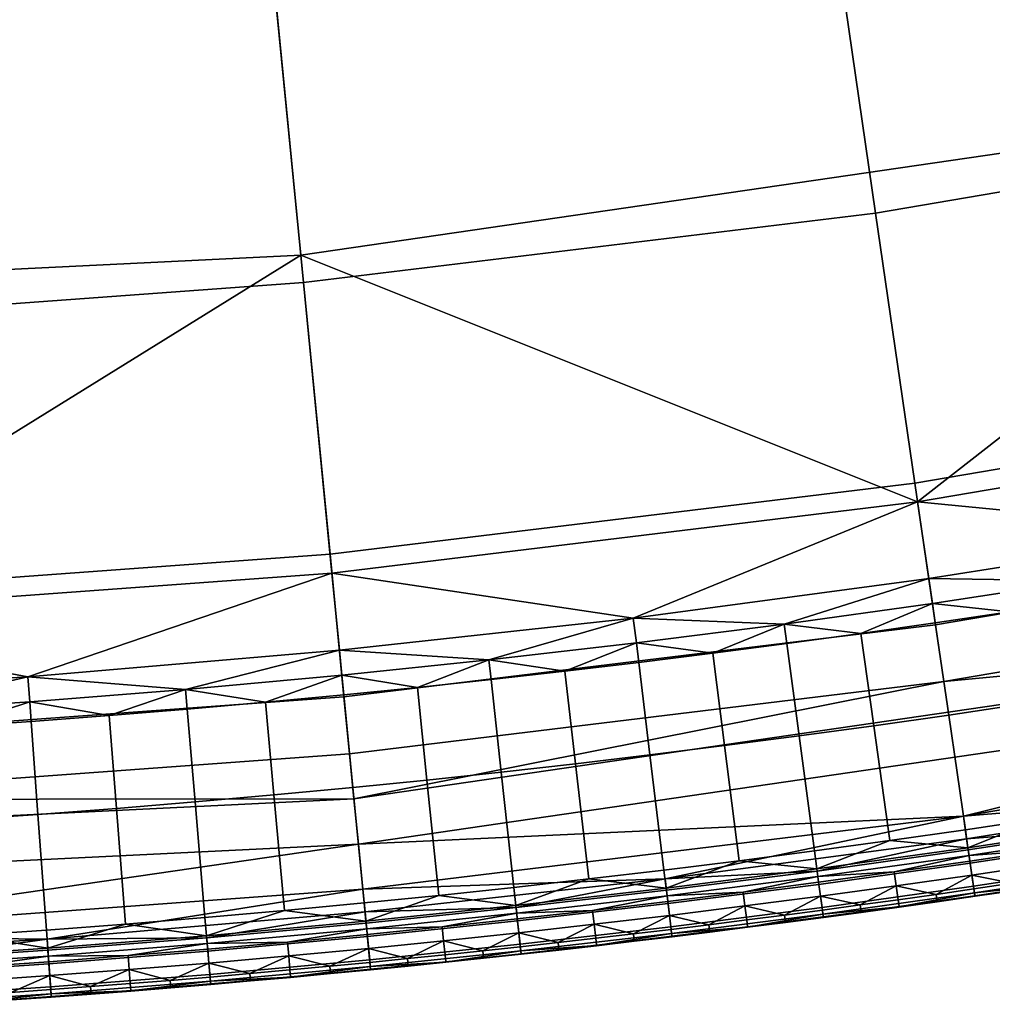
# Model space of a CAD drawing. Units: inches. Extents: x 91 to 540, y -174 to 276.
# Drawn here: x 331 to 348, y -174 to -157 of the extents above; entities that cross this region are included whole.
import ezdxf

# ---------------------------------------------------------------- set-up
doc = ezdxf.new("R2010")
doc.units = ezdxf.units.IN
doc.header["$MEASUREMENT"] = 0
doc.layers.add('Default', color=7, linetype='Continuous', true_color=0x000000)

msp = doc.modelspace()

# ---------------------------------------------------------------- linework, layer by layer
at = {"layer": 'Default', "color": 7}
for points in [[(355.948, -157.773, 16.118), (354.719, -151.462, 6.072), (335.429, -154.277, 6.072), (336.055, -160.675, 16.118)], [(356.039, -158.24, -48.446), (346.026, -159.942, -48.446), (345.155, -153.953, -52.156), (354.882, -152.3, -52.156)], [(346.026, -159.942, -48.446), (336.101, -161.149, -48.446), (335.512, -155.126, -52.156), (345.155, -153.953, -52.156)], [(335.429, -154.277, 6.072), (298.239, -154.419, 5.909), (315.368, -161.685, 16.118)], [(336.055, -160.675, 16.118), (335.429, -154.277, 6.072), (315.368, -161.685, 16.118)], [(336.101, -161.149, -48.446), (325.65, -161.912, -48.446), (325.357, -155.868, -52.156), (335.512, -155.126, -52.156)], [(355.948, -157.773, 16.118), (336.055, -160.675, 16.118), (346.755, -164.952, 29.211)], [(346.755, -164.952, 29.211), (357.006, -163.209, 29.211), (355.948, -157.773, 16.118)], [(356.943, -162.888, -42.9), (346.708, -164.628, -42.9), (346.026, -159.942, -48.446), (356.039, -158.24, -48.446)], [(346.708, -164.628, -42.9), (336.563, -165.862, -42.9), (336.101, -161.149, -48.446), (346.026, -159.942, -48.446)], [(336.055, -160.675, 16.118), (315.368, -161.685, 16.118), (325.894, -166.969, 29.211)], [(325.894, -166.969, 29.211), (336.595, -166.187, 29.211), (336.055, -160.675, 16.118)], [(336.055, -160.675, 16.118), (336.595, -166.187, 29.211), (346.755, -164.952, 29.211)], [(336.563, -165.862, -42.9), (325.878, -166.643, -42.9), (325.65, -161.912, -48.446), (336.101, -161.149, -48.446)], [(357.418, -165.326, -37.222), (347.066, -167.086, -37.222), (346.708, -164.628, -42.9), (356.943, -162.888, -42.9)], [(357.006, -163.209, 29.211), (346.755, -164.952, 29.211), (352.097, -165.473, 34.702)], [(347.066, -167.086, -37.222), (336.805, -168.334, -37.222), (336.563, -165.862, -42.9), (346.708, -164.628, -42.9)], [(346.755, -164.952, 29.211), (336.595, -166.187, 29.211), (341.824, -166.969, 34.702)], [(341.824, -166.969, 34.702), (346.949, -166.284, 34.702), (346.755, -164.952, 29.211)], [(346.755, -164.952, 29.211), (346.949, -166.284, 34.702), (352.097, -165.473, 34.702)], [(357.607, -166.3, -29.519), (347.209, -168.068, -29.519), (347.066, -167.086, -37.222), (357.418, -165.326, -37.222)], [(352.097, -165.473, 34.702), (346.949, -166.284, 34.702), (349.588, -166.324, 37.496)], [(336.805, -168.334, -37.222), (325.998, -169.124, -37.222), (325.878, -166.643, -42.9), (336.563, -165.862, -42.9)], [(336.595, -166.187, 29.211), (325.894, -166.969, 29.211), (331.323, -167.989, 34.702)], [(331.323, -167.989, 34.702), (336.726, -167.528, 34.702), (336.595, -166.187, 29.211)], [(336.595, -166.187, 29.211), (336.726, -167.528, 34.702), (341.824, -166.969, 34.702)], [(346.949, -166.284, 34.702), (341.824, -166.969, 34.702), (344.441, -167.074, 37.496)], [(344.441, -167.074, 37.496), (347.012, -166.715, 37.496), (346.949, -166.284, 34.702)], [(346.949, -166.284, 34.702), (347.012, -166.715, 37.496), (349.588, -166.324, 37.496)], [(349.588, -166.324, 37.496), (347.012, -166.715, 37.496), (348.35, -166.86, 39.417)], [(347.209, -168.068, -29.519), (357.607, -166.3, -29.519), (357.758, -167.074, -15.338)], [(347.012, -166.715, 37.496), (344.441, -167.074, 37.496), (345.773, -167.235, 39.417)], [(345.773, -167.235, 39.417), (347.061, -167.052, 39.417), (347.012, -166.715, 37.496)], [(347.012, -166.715, 37.496), (347.061, -167.052, 39.417), (348.35, -166.86, 39.417)], [(348.35, -166.86, 39.417), (347.061, -167.052, 39.417), (347.294, -168.651, 40.784), (348.593, -168.458, 40.784)], [(325.894, -166.969, 29.211), (325.959, -168.315, 34.702), (331.323, -167.989, 34.702)], [(341.824, -166.969, 34.702), (336.726, -167.528, 34.702), (339.319, -167.696, 37.496)], [(339.319, -167.696, 37.496), (341.877, -167.401, 37.496), (341.824, -166.969, 34.702)], [(341.824, -166.969, 34.702), (341.877, -167.401, 37.496), (344.441, -167.074, 37.496)], [(347.061, -167.052, 39.417), (345.773, -167.235, 39.417), (345.996, -168.836, 40.784), (347.294, -168.651, 40.784)], [(347.209, -168.068, -29.519), (336.901, -169.322, -29.519), (336.805, -168.334, -37.222), (347.066, -167.086, -37.222)], [(357.758, -167.074, -15.338), (336.978, -170.106, -15.338), (347.209, -168.068, -29.519)], [(357.909, -167.847, -1.156), (337.055, -170.89, -1.156), (336.978, -170.106, -15.338), (357.758, -167.074, -15.338)], [(344.441, -167.074, 37.496), (341.877, -167.401, 37.496), (343.201, -167.579, 39.417)], [(343.201, -167.579, 39.417), (344.486, -167.411, 39.417), (344.441, -167.074, 37.496)], [(344.441, -167.074, 37.496), (344.486, -167.411, 39.417), (345.773, -167.235, 39.417)], [(345.773, -167.235, 39.417), (344.486, -167.411, 39.417), (344.7, -169.013, 40.784), (345.996, -168.836, 40.784)], [(341.877, -167.401, 37.496), (339.319, -167.696, 37.496), (340.636, -167.89, 39.417)], [(340.636, -167.89, 39.417), (341.918, -167.738, 39.417), (341.877, -167.401, 37.496)], [(341.877, -167.401, 37.496), (341.918, -167.738, 39.417), (343.201, -167.579, 39.417)], [(336.726, -167.528, 34.702), (331.323, -167.989, 34.702), (334.057, -168.209, 37.496)], [(334.057, -168.209, 37.496), (336.768, -167.961, 37.496), (336.726, -167.528, 34.702)], [(336.726, -167.528, 34.702), (336.768, -167.961, 37.496), (339.319, -167.696, 37.496)], [(343.201, -167.579, 39.417), (341.918, -167.738, 39.417), (342.113, -169.343, 40.784), (343.406, -169.182, 40.784)], [(344.486, -167.411, 39.417), (343.201, -167.579, 39.417), (343.406, -169.182, 40.784), (344.7, -169.013, 40.784)], [(339.319, -167.696, 37.496), (336.768, -167.961, 37.496), (338.078, -168.171, 39.417)], [(338.078, -168.171, 39.417), (339.356, -168.035, 39.417), (339.319, -167.696, 37.496)], [(339.319, -167.696, 37.496), (339.356, -168.035, 39.417), (340.636, -167.89, 39.417)], [(341.918, -167.738, 39.417), (340.636, -167.89, 39.417), (340.821, -169.496, 40.784), (342.113, -169.343, 40.784)], [(337.055, -170.89, -1.156), (357.909, -167.847, -1.156), (347.549, -170.407, 13.026)], [(340.636, -167.89, 39.417), (339.356, -168.035, 39.417), (339.532, -169.641, 40.784), (340.821, -169.496, 40.784)], [(357.909, -167.847, -1.156), (358.059, -168.62, 13.026), (347.549, -170.407, 13.026)], [(331.323, -167.989, 34.702), (325.959, -168.315, 34.702), (328.662, -168.603, 37.496)], [(328.662, -168.603, 37.496), (331.354, -168.423, 37.496), (331.323, -167.989, 34.702)], [(331.323, -167.989, 34.702), (331.354, -168.423, 37.496), (334.057, -168.209, 37.496)], [(336.768, -167.961, 37.496), (334.057, -168.209, 37.496), (335.442, -168.428, 39.417)], [(335.442, -168.428, 39.417), (336.801, -168.3, 39.417), (336.768, -167.961, 37.496)], [(336.768, -167.961, 37.496), (336.801, -168.3, 39.417), (338.078, -168.171, 39.417)], [(336.978, -170.106, -15.338), (336.901, -169.322, -29.519), (347.209, -168.068, -29.519)], [(339.356, -168.035, 39.417), (338.078, -168.171, 39.417), (338.244, -169.779, 40.784), (339.532, -169.641, 40.784)], [(334.057, -168.209, 37.496), (331.354, -168.423, 37.496), (332.731, -168.66, 39.417)], [(332.731, -168.66, 39.417), (334.085, -168.548, 39.417), (334.057, -168.209, 37.496)], [(334.057, -168.209, 37.496), (334.085, -168.548, 39.417), (335.442, -168.428, 39.417)], [(338.078, -168.171, 39.417), (336.801, -168.3, 39.417), (336.959, -169.908, 40.784), (338.244, -169.779, 40.784)], [(336.901, -169.322, -29.519), (326.046, -170.115, -29.519), (325.998, -169.124, -37.222), (336.805, -168.334, -37.222)], [(331.354, -168.423, 37.496), (328.662, -168.603, 37.496), (330.03, -168.857, 39.417)], [(330.03, -168.857, 39.417), (331.379, -168.763, 39.417), (331.354, -168.423, 37.496)], [(331.354, -168.423, 37.496), (331.379, -168.763, 39.417), (332.731, -168.66, 39.417)], [(335.442, -168.428, 39.417), (334.085, -168.548, 39.417), (334.223, -170.159, 40.784), (335.59, -170.038, 40.784)], [(336.801, -168.3, 39.417), (335.442, -168.428, 39.417), (335.59, -170.038, 40.784), (336.959, -169.908, 40.784)], [(334.085, -168.548, 39.417), (332.731, -168.66, 39.417), (332.859, -170.271, 40.784), (334.223, -170.159, 40.784)], [(348.593, -168.458, 40.784), (347.294, -168.651, 40.784), (347.584, -170.643, 40.486), (348.894, -170.448, 40.486)], [(331.379, -168.763, 39.417), (330.03, -168.857, 39.417), (330.137, -170.47, 40.784), (331.497, -170.375, 40.784)], [(332.731, -168.66, 39.417), (331.379, -168.763, 39.417), (331.497, -170.375, 40.784), (332.859, -170.271, 40.784)], [(347.294, -168.651, 40.784), (345.996, -168.836, 40.784), (346.274, -170.829, 40.486), (347.584, -170.643, 40.486)], [(347.549, -170.407, 13.026), (358.059, -168.62, 13.026), (352.861, -169.968, 20.117)], [(345.996, -168.836, 40.784), (344.7, -169.013, 40.784), (344.966, -171.008, 40.486), (346.274, -170.829, 40.486)], [(344.7, -169.013, 40.784), (343.406, -169.182, 40.784), (343.66, -171.178, 40.486), (344.966, -171.008, 40.486)], [(343.406, -169.182, 40.784), (342.113, -169.343, 40.784), (342.355, -171.341, 40.486), (343.66, -171.178, 40.486)], [(326.046, -170.115, -29.519), (336.901, -169.322, -29.519), (336.978, -170.106, -15.338)], [(342.113, -169.343, 40.784), (340.821, -169.496, 40.784), (341.053, -171.495, 40.486), (342.355, -171.341, 40.486)], [(340.821, -169.496, 40.784), (339.532, -169.641, 40.784), (339.751, -171.642, 40.486), (341.053, -171.495, 40.486)], [(338.244, -169.779, 40.784), (336.959, -169.908, 40.784), (337.155, -171.911, 40.486), (338.452, -171.78, 40.486)], [(339.532, -169.641, 40.784), (338.244, -169.779, 40.784), (338.452, -171.78, 40.486), (339.751, -171.642, 40.486)], [(336.959, -169.908, 40.784), (335.59, -170.038, 40.784), (335.773, -172.042, 40.486), (337.155, -171.911, 40.486)], [(352.861, -169.968, 20.117), (347.606, -170.797, 20.117), (347.549, -170.407, 13.026)], [(347.606, -170.797, 20.117), (352.861, -169.968, 20.117), (350.261, -170.593, 23.662)], [(336.978, -170.106, -15.338), (315.368, -171.161, -15.338), (326.046, -170.115, -29.519)], [(337.055, -170.89, -1.156), (315.368, -171.948, -1.156), (315.368, -171.161, -15.338), (336.978, -170.106, -15.338)], [(335.59, -170.038, 40.784), (334.223, -170.159, 40.784), (334.394, -172.164, 40.486), (335.773, -172.042, 40.486)], [(332.859, -170.271, 40.784), (331.497, -170.375, 40.784), (331.643, -172.382, 40.486), (333.017, -172.277, 40.486)], [(334.223, -170.159, 40.784), (332.859, -170.271, 40.784), (333.017, -172.277, 40.486), (334.394, -172.164, 40.486)], [(331.497, -170.375, 40.784), (330.137, -170.47, 40.784), (330.271, -172.478, 40.486), (331.643, -172.382, 40.486)], [(347.549, -170.407, 13.026), (337.131, -171.674, 13.026), (337.055, -170.89, -1.156)], [(337.131, -171.674, 13.026), (347.549, -170.407, 13.026), (342.374, -171.495, 20.117)], [(347.549, -170.407, 13.026), (347.606, -170.797, 20.117), (342.374, -171.495, 20.117)], [(348.894, -170.448, 40.486), (347.584, -170.643, 40.486), (347.629, -170.955, 40.25)], [(347.629, -170.955, 40.25), (350.256, -170.557, 40.25), (348.894, -170.448, 40.486)], [(347.629, -170.955, 40.25), (347.584, -170.643, 40.486), (346.274, -170.829, 40.486)], [(350.261, -170.593, 23.662), (347.634, -170.992, 23.662), (347.606, -170.797, 20.117)], [(350.256, -170.557, 40.25), (347.629, -170.955, 40.25), (347.668, -171.223, 39.972), (350.298, -170.824, 39.972)], [(350.277, -170.691, 25.435), (347.648, -171.089, 25.435), (347.634, -170.992, 23.662), (350.261, -170.593, 23.662)], [(342.374, -171.495, 20.117), (347.606, -170.797, 20.117), (345.013, -171.357, 23.662)], [(347.606, -170.797, 20.117), (347.634, -170.992, 23.662), (345.013, -171.357, 23.662)], [(347.648, -171.089, 25.435), (350.277, -170.691, 25.435), (348.977, -170.991, 27.208)], [(350.298, -170.824, 39.972), (347.668, -171.223, 39.972), (347.726, -171.622, 39.294), (350.361, -171.223, 39.294)], [(315.368, -171.948, -1.156), (337.055, -170.89, -1.156), (326.16, -172.476, 13.026)], [(337.055, -170.89, -1.156), (337.131, -171.674, 13.026), (326.16, -172.476, 13.026)], [(346.274, -170.829, 40.486), (344.966, -171.008, 40.486), (345.008, -171.321, 40.25)], [(345.008, -171.321, 40.25), (347.629, -170.955, 40.25), (346.274, -170.829, 40.486)], [(347.629, -170.955, 40.25), (345.008, -171.321, 40.25), (345.044, -171.589, 39.972), (347.668, -171.223, 39.972)], [(347.648, -171.089, 25.435), (345.026, -171.455, 25.435), (345.013, -171.357, 23.662), (347.634, -170.992, 23.662)], [(348.977, -170.991, 27.208), (347.663, -171.186, 27.208), (347.648, -171.089, 25.435)], [(349.013, -171.231, 31.58), (347.698, -171.427, 31.58), (347.663, -171.186, 27.208), (348.977, -170.991, 27.208)], [(345.008, -171.321, 40.25), (344.966, -171.008, 40.486), (343.66, -171.178, 40.486)], [(345.026, -171.455, 25.435), (347.648, -171.089, 25.435), (346.35, -171.374, 27.208)], [(347.648, -171.089, 25.435), (347.663, -171.186, 27.208), (346.35, -171.374, 27.208)], [(343.66, -171.178, 40.486), (342.355, -171.341, 40.486), (342.394, -171.654, 40.25)], [(342.394, -171.654, 40.25), (345.008, -171.321, 40.25), (343.66, -171.178, 40.486)], [(345.008, -171.321, 40.25), (342.394, -171.654, 40.25), (342.426, -171.923, 39.972), (345.044, -171.589, 39.972)], [(345.097, -171.989, 39.294), (347.726, -171.622, 39.294), (347.668, -171.223, 39.972), (345.044, -171.589, 39.972)], [(347.698, -171.427, 31.58), (346.384, -171.614, 31.58), (346.35, -171.374, 27.208), (347.663, -171.186, 27.208)], [(347.698, -171.427, 31.58), (349.013, -171.231, 31.58), (348.391, -171.57, 35.953)], [(350.361, -171.223, 39.294), (347.726, -171.622, 39.294), (347.743, -171.738, 38.912), (350.379, -171.338, 38.912)], [(350.379, -171.338, 38.912), (347.743, -171.738, 38.912), (349.068, -171.596, 38.52)], [(342.374, -171.495, 20.117), (337.17, -172.066, 20.117), (337.131, -171.674, 13.026)], [(337.17, -172.066, 20.117), (342.374, -171.495, 20.117), (339.79, -171.992, 23.662)], [(341.053, -171.495, 40.486), (339.751, -171.642, 40.486), (339.786, -171.956, 40.25)], [(339.786, -171.956, 40.25), (342.394, -171.654, 40.25), (341.053, -171.495, 40.486)], [(342.374, -171.495, 20.117), (342.398, -171.691, 23.662), (339.79, -171.992, 23.662)], [(342.394, -171.654, 40.25), (342.355, -171.341, 40.486), (341.053, -171.495, 40.486)], [(345.013, -171.357, 23.662), (342.398, -171.691, 23.662), (342.374, -171.495, 20.117)], [(345.026, -171.455, 25.435), (342.41, -171.788, 25.435), (342.398, -171.691, 23.662), (345.013, -171.357, 23.662)], [(342.41, -171.788, 25.435), (345.026, -171.455, 25.435), (343.73, -171.723, 27.208)], [(345.026, -171.455, 25.435), (345.039, -171.553, 27.208), (343.73, -171.723, 27.208)], [(346.35, -171.374, 27.208), (345.039, -171.553, 27.208), (345.026, -171.455, 25.435)], [(346.384, -171.614, 31.58), (345.071, -171.793, 31.58), (345.039, -171.553, 27.208), (346.35, -171.374, 27.208)], [(346.384, -171.614, 31.58), (347.698, -171.427, 31.58), (347.075, -171.762, 35.953)], [(347.698, -171.427, 31.58), (347.733, -171.667, 35.953), (347.075, -171.762, 35.953)], [(348.391, -171.57, 35.953), (347.733, -171.667, 35.953), (347.698, -171.427, 31.58)], [(326.16, -172.476, 13.026), (337.131, -171.674, 13.026), (331.654, -172.537, 20.117)], [(337.131, -171.674, 13.026), (337.17, -172.066, 20.117), (331.654, -172.537, 20.117)], [(339.786, -171.956, 40.25), (339.751, -171.642, 40.486), (338.452, -171.78, 40.486)], [(342.394, -171.654, 40.25), (339.786, -171.956, 40.25), (339.815, -172.224, 39.972), (342.426, -171.923, 39.972)], [(345.044, -171.589, 39.972), (342.426, -171.923, 39.972), (342.475, -172.323, 39.294), (345.097, -171.989, 39.294)], [(345.071, -171.793, 31.58), (343.76, -171.964, 31.58), (343.73, -171.723, 27.208), (345.039, -171.553, 27.208)], [(345.071, -171.793, 31.58), (346.384, -171.614, 31.58), (345.76, -171.945, 35.953)], [(347.726, -171.622, 39.294), (345.097, -171.989, 39.294), (345.113, -172.105, 38.912), (347.743, -171.738, 38.912)], [(346.384, -171.614, 31.58), (346.417, -171.855, 35.953), (345.76, -171.945, 35.953)], [(347.075, -171.762, 35.953), (346.417, -171.855, 35.953), (346.384, -171.614, 31.58)], [(347.75, -171.787, 38.139), (347.092, -171.882, 38.139), (347.075, -171.762, 35.953), (347.733, -171.667, 35.953)], [(348.409, -171.691, 38.139), (347.75, -171.787, 38.139), (347.733, -171.667, 35.953), (348.391, -171.57, 35.953)], [(347.743, -171.738, 38.912), (347.751, -171.792, 38.52), (349.068, -171.596, 38.52)], [(349.068, -171.596, 38.52), (347.751, -171.792, 38.52), (348.41, -171.699, 38.325)], [(338.452, -171.78, 40.486), (337.155, -171.911, 40.486), (337.185, -172.226, 40.25)], [(337.185, -172.226, 40.25), (339.786, -171.956, 40.25), (338.452, -171.78, 40.486)], [(342.41, -171.788, 25.435), (339.801, -172.09, 25.435), (339.79, -171.992, 23.662), (342.398, -171.691, 23.662)], [(339.801, -172.09, 25.435), (342.41, -171.788, 25.435), (341.116, -172.041, 27.208)], [(342.41, -171.788, 25.435), (342.422, -171.886, 27.208), (341.116, -172.041, 27.208)], [(343.73, -171.723, 27.208), (342.422, -171.886, 27.208), (342.41, -171.788, 25.435)], [(343.76, -171.964, 31.58), (342.451, -172.127, 31.58), (342.422, -171.886, 27.208), (343.73, -171.723, 27.208)], [(343.76, -171.964, 31.58), (345.071, -171.793, 31.58), (344.447, -172.121, 35.953)], [(345.071, -171.793, 31.58), (345.103, -172.034, 35.953), (344.447, -172.121, 35.953)], [(345.76, -171.945, 35.953), (345.103, -172.034, 35.953), (345.071, -171.793, 31.58)], [(347.743, -171.738, 38.912), (345.113, -172.105, 38.912), (346.435, -171.98, 38.52)], [(347.092, -171.882, 38.139), (346.434, -171.975, 38.139), (346.417, -171.855, 35.953), (347.075, -171.762, 35.953)], [(346.435, -171.98, 38.52), (347.751, -171.792, 38.52), (347.743, -171.738, 38.912)], [(347.751, -171.792, 38.52), (346.435, -171.98, 38.52), (347.093, -171.891, 38.325)], [(347.751, -171.796, 38.325), (347.093, -171.891, 38.325), (347.092, -171.882, 38.139), (347.75, -171.787, 38.139)], [(347.093, -171.891, 38.325), (347.751, -171.796, 38.325), (347.751, -171.792, 38.52)], [(348.41, -171.699, 38.325), (347.751, -171.796, 38.325), (347.75, -171.787, 38.139), (348.409, -171.691, 38.139)], [(347.751, -171.792, 38.52), (347.751, -171.796, 38.325), (348.41, -171.699, 38.325)], [(337.185, -172.226, 40.25), (337.155, -171.911, 40.486), (335.773, -172.042, 40.486)], [(339.79, -171.992, 23.662), (337.189, -172.262, 23.662), (337.17, -172.066, 20.117)], [(339.786, -171.956, 40.25), (337.185, -172.226, 40.25), (337.212, -172.494, 39.972), (339.815, -172.224, 39.972)], [(339.801, -172.09, 25.435), (337.199, -172.36, 25.435), (337.189, -172.262, 23.662), (339.79, -171.992, 23.662)], [(339.859, -172.625, 39.294), (342.475, -172.323, 39.294), (342.426, -171.923, 39.972), (339.815, -172.224, 39.972)], [(342.451, -172.127, 31.58), (341.143, -172.282, 31.58), (341.116, -172.041, 27.208), (342.422, -171.886, 27.208)], [(342.451, -172.127, 31.58), (343.76, -171.964, 31.58), (343.135, -172.288, 35.953)], [(345.097, -171.989, 39.294), (342.475, -172.323, 39.294), (342.489, -172.439, 38.912), (345.113, -172.105, 38.912)], [(343.76, -171.964, 31.58), (343.791, -172.205, 35.953), (343.135, -172.288, 35.953)], [(344.447, -172.121, 35.953), (343.791, -172.205, 35.953), (343.76, -171.964, 31.58)], [(345.776, -172.066, 38.139), (345.119, -172.154, 38.139), (345.103, -172.034, 35.953), (345.76, -171.945, 35.953)], [(345.113, -172.105, 38.912), (345.12, -172.159, 38.52), (346.435, -171.98, 38.52)], [(346.435, -171.98, 38.52), (345.12, -172.159, 38.52), (345.778, -172.074, 38.325)], [(346.434, -171.975, 38.139), (345.776, -172.066, 38.139), (345.76, -171.945, 35.953), (346.417, -171.855, 35.953)], [(346.435, -171.984, 38.325), (345.778, -172.074, 38.325), (345.776, -172.066, 38.139), (346.434, -171.975, 38.139)], [(345.778, -172.074, 38.325), (346.435, -171.984, 38.325), (346.435, -171.98, 38.52)], [(347.093, -171.891, 38.325), (346.435, -171.984, 38.325), (346.434, -171.975, 38.139), (347.092, -171.882, 38.139)], [(346.435, -171.98, 38.52), (346.435, -171.984, 38.325), (347.093, -171.891, 38.325)], [(331.654, -172.537, 20.117), (337.17, -172.066, 20.117), (334.424, -172.515, 23.662)], [(334.421, -172.479, 40.25), (334.394, -172.164, 40.486), (333.017, -172.277, 40.486)], [(335.773, -172.042, 40.486), (334.394, -172.164, 40.486), (334.421, -172.479, 40.25)], [(334.421, -172.479, 40.25), (337.185, -172.226, 40.25), (335.773, -172.042, 40.486)], [(337.17, -172.066, 20.117), (337.189, -172.262, 23.662), (334.424, -172.515, 23.662)], [(337.199, -172.36, 25.435), (339.801, -172.09, 25.435), (338.509, -172.327, 27.208)], [(339.801, -172.09, 25.435), (339.811, -172.188, 27.208), (338.509, -172.327, 27.208)], [(339.838, -172.429, 31.58), (338.534, -172.569, 31.58), (338.509, -172.327, 27.208), (339.811, -172.188, 27.208)], [(341.116, -172.041, 27.208), (339.811, -172.188, 27.208), (339.801, -172.09, 25.435)], [(341.143, -172.282, 31.58), (339.838, -172.429, 31.58), (339.811, -172.188, 27.208), (341.116, -172.041, 27.208)], [(341.143, -172.282, 31.58), (342.451, -172.127, 31.58), (341.826, -172.447, 35.953)], [(342.451, -172.127, 31.58), (342.48, -172.369, 35.953), (341.826, -172.447, 35.953)], [(343.135, -172.288, 35.953), (342.48, -172.369, 35.953), (342.451, -172.127, 31.58)], [(345.113, -172.105, 38.912), (342.489, -172.439, 38.912), (343.807, -172.33, 38.52)], [(344.463, -172.241, 38.139), (343.806, -172.326, 38.139), (343.791, -172.205, 35.953), (344.447, -172.121, 35.953)], [(343.807, -172.33, 38.52), (345.12, -172.159, 38.52), (345.113, -172.105, 38.912)], [(345.12, -172.159, 38.52), (343.807, -172.33, 38.52), (344.464, -172.25, 38.325)], [(345.119, -172.154, 38.139), (344.463, -172.241, 38.139), (344.447, -172.121, 35.953), (345.103, -172.034, 35.953)], [(345.121, -172.163, 38.325), (344.464, -172.25, 38.325), (344.463, -172.241, 38.139), (345.119, -172.154, 38.139)], [(344.464, -172.25, 38.325), (345.121, -172.163, 38.325), (345.12, -172.159, 38.52)], [(345.778, -172.074, 38.325), (345.121, -172.163, 38.325), (345.119, -172.154, 38.139), (345.776, -172.066, 38.139)], [(345.12, -172.159, 38.52), (345.121, -172.163, 38.325), (345.778, -172.074, 38.325)], [(333.017, -172.277, 40.486), (331.643, -172.382, 40.486), (331.666, -172.697, 40.25)], [(331.666, -172.697, 40.25), (334.421, -172.479, 40.25), (333.017, -172.277, 40.486)], [(337.185, -172.226, 40.25), (334.421, -172.479, 40.25), (334.444, -172.748, 39.972), (337.212, -172.494, 39.972)], [(337.199, -172.36, 25.435), (334.432, -172.613, 25.435), (334.424, -172.515, 23.662), (337.189, -172.262, 23.662)], [(334.432, -172.613, 25.435), (337.199, -172.36, 25.435), (335.823, -172.589, 27.208)], [(337.199, -172.36, 25.435), (337.208, -172.458, 27.208), (335.823, -172.589, 27.208)], [(338.509, -172.327, 27.208), (337.208, -172.458, 27.208), (337.199, -172.36, 25.435)], [(338.534, -172.569, 31.58), (337.232, -172.7, 31.58), (337.208, -172.458, 27.208), (338.509, -172.327, 27.208)], [(339.815, -172.224, 39.972), (337.212, -172.494, 39.972), (337.251, -172.896, 39.294), (339.859, -172.625, 39.294)], [(339.838, -172.429, 31.58), (341.143, -172.282, 31.58), (340.518, -172.598, 35.953)], [(342.475, -172.323, 39.294), (339.859, -172.625, 39.294), (339.872, -172.742, 38.912), (342.489, -172.439, 38.912)], [(341.143, -172.282, 31.58), (341.171, -172.524, 35.953), (340.518, -172.598, 35.953)], [(341.826, -172.447, 35.953), (341.171, -172.524, 35.953), (341.143, -172.282, 31.58)], [(343.15, -172.408, 38.139), (342.495, -172.489, 38.139), (342.48, -172.369, 35.953), (343.135, -172.288, 35.953)], [(342.489, -172.439, 38.912), (342.496, -172.494, 38.52), (343.807, -172.33, 38.52)], [(343.807, -172.33, 38.52), (342.496, -172.494, 38.52), (343.152, -172.417, 38.325)], [(343.806, -172.326, 38.139), (343.15, -172.408, 38.139), (343.135, -172.288, 35.953), (343.791, -172.205, 35.953)], [(343.807, -172.334, 38.325), (343.152, -172.417, 38.325), (343.15, -172.408, 38.139), (343.806, -172.326, 38.139)], [(343.152, -172.417, 38.325), (343.807, -172.334, 38.325), (343.807, -172.33, 38.52)], [(344.464, -172.25, 38.325), (343.807, -172.334, 38.325), (343.806, -172.326, 38.139), (344.463, -172.241, 38.139)], [(343.807, -172.33, 38.52), (343.807, -172.334, 38.325), (344.464, -172.25, 38.325)], [(331.654, -172.537, 20.117), (326.179, -172.869, 20.117), (326.16, -172.476, 13.026)], [(328.921, -172.88, 40.25), (331.666, -172.697, 40.25), (330.271, -172.478, 40.486)], [(331.666, -172.697, 40.25), (331.643, -172.382, 40.486), (330.271, -172.478, 40.486)], [(334.424, -172.515, 23.662), (331.669, -172.733, 23.662), (331.654, -172.537, 20.117)], [(334.421, -172.479, 40.25), (331.666, -172.697, 40.25), (331.686, -172.966, 39.972), (334.444, -172.748, 39.972)], [(334.432, -172.613, 25.435), (331.676, -172.832, 25.435), (331.669, -172.733, 23.662), (334.424, -172.515, 23.662)], [(334.478, -173.15, 39.294), (337.251, -172.896, 39.294), (337.212, -172.494, 39.972), (334.444, -172.748, 39.972)], [(337.232, -172.7, 31.58), (335.846, -172.831, 31.58), (335.823, -172.589, 27.208), (337.208, -172.458, 27.208)], [(338.534, -172.569, 31.58), (339.838, -172.429, 31.58), (339.211, -172.742, 35.953)], [(339.838, -172.429, 31.58), (339.864, -172.671, 35.953), (339.211, -172.742, 35.953)], [(340.518, -172.598, 35.953), (339.864, -172.671, 35.953), (339.838, -172.429, 31.58)], [(342.489, -172.439, 38.912), (339.872, -172.742, 38.912), (341.186, -172.649, 38.52)], [(341.185, -172.644, 38.139), (340.531, -172.719, 38.139), (340.518, -172.598, 35.953), (341.171, -172.524, 35.953)], [(341.84, -172.568, 38.139), (341.185, -172.644, 38.139), (341.171, -172.524, 35.953), (341.826, -172.447, 35.953)], [(341.186, -172.649, 38.52), (342.496, -172.494, 38.52), (342.489, -172.439, 38.912)], [(342.496, -172.494, 38.52), (341.186, -172.649, 38.52), (341.841, -172.576, 38.325)], [(342.495, -172.489, 38.139), (341.84, -172.568, 38.139), (341.826, -172.447, 35.953), (342.48, -172.369, 35.953)], [(342.496, -172.498, 38.325), (341.841, -172.576, 38.325), (341.84, -172.568, 38.139), (342.495, -172.489, 38.139)], [(341.841, -172.576, 38.325), (342.496, -172.498, 38.325), (342.496, -172.494, 38.52)], [(343.152, -172.417, 38.325), (342.496, -172.498, 38.325), (342.495, -172.489, 38.139), (343.15, -172.408, 38.139)], [(342.496, -172.494, 38.52), (342.496, -172.498, 38.325), (343.152, -172.417, 38.325)], [(326.179, -172.869, 20.117), (331.654, -172.537, 20.117), (328.923, -172.917, 23.662)], [(331.666, -172.697, 40.25), (328.921, -172.88, 40.25), (328.938, -173.15, 39.972), (331.686, -172.966, 39.972)], [(331.654, -172.537, 20.117), (331.669, -172.733, 23.662), (328.923, -172.917, 23.662)], [(331.676, -172.832, 25.435), (334.432, -172.613, 25.435), (333.061, -172.825, 27.208)], [(334.432, -172.613, 25.435), (334.441, -172.712, 27.208), (333.061, -172.825, 27.208)], [(335.823, -172.589, 27.208), (334.441, -172.712, 27.208), (334.432, -172.613, 25.435)], [(335.846, -172.831, 31.58), (334.461, -172.954, 31.58), (334.441, -172.712, 27.208), (335.823, -172.589, 27.208)], [(335.846, -172.831, 31.58), (337.232, -172.7, 31.58), (336.561, -173.008, 35.953)], [(337.232, -172.7, 31.58), (337.256, -172.942, 35.953), (336.561, -173.008, 35.953)], [(337.232, -172.7, 31.58), (338.534, -172.569, 31.58), (337.907, -172.877, 35.953)], [(337.907, -172.877, 35.953), (337.256, -172.942, 35.953), (337.232, -172.7, 31.58)], [(339.859, -172.625, 39.294), (337.251, -172.896, 39.294), (337.262, -173.013, 38.912), (339.872, -172.742, 38.912)], [(338.534, -172.569, 31.58), (338.559, -172.81, 35.953), (337.907, -172.877, 35.953)], [(339.211, -172.742, 35.953), (338.559, -172.81, 35.953), (338.534, -172.569, 31.58)], [(339.877, -172.792, 38.139), (339.224, -172.862, 38.139), (339.211, -172.742, 35.953), (339.864, -172.671, 35.953)], [(340.531, -172.719, 38.139), (339.877, -172.792, 38.139), (339.864, -172.671, 35.953), (340.518, -172.598, 35.953)], [(339.872, -172.742, 38.912), (339.878, -172.796, 38.52), (341.186, -172.649, 38.52)], [(341.186, -172.649, 38.52), (339.878, -172.796, 38.52), (340.532, -172.728, 38.325)], [(341.186, -172.653, 38.325), (340.532, -172.728, 38.325), (340.531, -172.719, 38.139), (341.185, -172.644, 38.139)], [(340.532, -172.728, 38.325), (341.186, -172.653, 38.325), (341.186, -172.649, 38.52)], [(341.841, -172.576, 38.325), (341.186, -172.653, 38.325), (341.185, -172.644, 38.139), (341.84, -172.568, 38.139)], [(341.186, -172.649, 38.52), (341.186, -172.653, 38.325), (341.841, -172.576, 38.325)], [(331.676, -172.832, 25.435), (328.929, -173.015, 25.435), (328.923, -172.917, 23.662), (331.669, -172.733, 23.662)], [(328.929, -173.015, 25.435), (331.676, -172.832, 25.435), (330.308, -173.026, 27.208)], [(331.676, -172.832, 25.435), (331.683, -172.93, 27.208), (330.308, -173.026, 27.208)], [(333.061, -172.825, 27.208), (331.683, -172.93, 27.208), (331.676, -172.832, 25.435)], [(333.08, -173.067, 31.58), (331.701, -173.172, 31.58), (331.683, -172.93, 27.208), (333.061, -172.825, 27.208)], [(334.444, -172.748, 39.972), (331.686, -172.966, 39.972), (331.715, -173.369, 39.294), (334.478, -173.15, 39.294)], [(334.461, -172.954, 31.58), (333.08, -173.067, 31.58), (333.061, -172.825, 27.208), (334.441, -172.712, 27.208)], [(334.461, -172.954, 31.58), (335.846, -172.831, 31.58), (335.175, -173.135, 35.953)], [(335.846, -172.831, 31.58), (335.868, -173.073, 35.953), (335.175, -173.135, 35.953)], [(336.561, -173.008, 35.953), (335.868, -173.073, 35.953), (335.846, -172.831, 31.58)], [(339.872, -172.742, 38.912), (337.262, -173.013, 38.912), (338.572, -172.936, 38.52)], [(338.571, -172.931, 38.139), (337.919, -172.998, 38.139), (337.907, -172.877, 35.953), (338.559, -172.81, 35.953)], [(339.224, -172.862, 38.139), (338.571, -172.931, 38.139), (338.559, -172.81, 35.953), (339.211, -172.742, 35.953)], [(339.225, -172.871, 38.325), (338.572, -172.94, 38.325), (338.571, -172.931, 38.139), (339.224, -172.862, 38.139)], [(338.572, -172.936, 38.52), (339.878, -172.796, 38.52), (339.872, -172.742, 38.912)], [(339.878, -172.796, 38.52), (338.572, -172.936, 38.52), (339.225, -172.871, 38.325)], [(338.572, -172.936, 38.52), (338.572, -172.94, 38.325), (339.225, -172.871, 38.325)], [(339.878, -172.8, 38.325), (339.225, -172.871, 38.325), (339.224, -172.862, 38.139), (339.877, -172.792, 38.139)], [(339.225, -172.871, 38.325), (339.878, -172.8, 38.325), (339.878, -172.796, 38.52)], [(340.532, -172.728, 38.325), (339.878, -172.8, 38.325), (339.877, -172.792, 38.139), (340.531, -172.719, 38.139)], [(339.878, -172.796, 38.52), (339.878, -172.8, 38.325), (340.532, -172.728, 38.325)], [(328.962, -173.553, 39.294), (331.715, -173.369, 39.294), (331.686, -172.966, 39.972), (328.938, -173.15, 39.972)], [(331.701, -173.172, 31.58), (330.324, -173.268, 31.58), (330.308, -173.026, 27.208), (331.683, -172.93, 27.208)], [(333.08, -173.067, 31.58), (334.461, -172.954, 31.58), (333.79, -173.254, 35.953)], [(334.461, -172.954, 31.58), (334.482, -173.196, 35.953), (333.79, -173.254, 35.953)], [(335.175, -173.135, 35.953), (334.482, -173.196, 35.953), (334.461, -172.954, 31.58)], [(337.251, -172.896, 39.294), (334.478, -173.15, 39.294), (334.488, -173.267, 38.912), (337.262, -173.013, 38.912)], [(337.262, -173.013, 38.912), (334.488, -173.267, 38.912), (335.879, -173.199, 38.52)], [(336.573, -173.129, 38.139), (335.879, -173.194, 38.139), (335.868, -173.073, 35.953), (336.561, -173.008, 35.953)], [(335.879, -173.199, 38.52), (337.268, -173.067, 38.52), (337.262, -173.013, 38.912)], [(337.267, -173.062, 38.139), (336.573, -173.129, 38.139), (336.561, -173.008, 35.953), (337.256, -172.942, 35.953)], [(337.919, -172.998, 38.139), (337.267, -173.062, 38.139), (337.256, -172.942, 35.953), (337.907, -172.877, 35.953)], [(337.262, -173.013, 38.912), (337.268, -173.067, 38.52), (338.572, -172.936, 38.52)], [(337.92, -173.006, 38.325), (337.268, -173.071, 38.325), (337.267, -173.062, 38.139), (337.919, -172.998, 38.139)], [(338.572, -172.936, 38.52), (337.268, -173.067, 38.52), (337.92, -173.006, 38.325)], [(337.268, -173.067, 38.52), (337.268, -173.071, 38.325), (337.92, -173.006, 38.325)], [(338.572, -172.94, 38.325), (337.92, -173.006, 38.325), (337.919, -172.998, 38.139), (338.571, -172.931, 38.139)], [(337.92, -173.006, 38.325), (338.572, -172.94, 38.325), (338.572, -172.936, 38.52)], [(330.324, -173.268, 31.58), (331.701, -173.172, 31.58), (331.029, -173.464, 35.953)], [(331.701, -173.172, 31.58), (331.718, -173.414, 35.953), (331.029, -173.464, 35.953)], [(331.701, -173.172, 31.58), (333.08, -173.067, 31.58), (332.408, -173.363, 35.953)], [(332.408, -173.363, 35.953), (331.718, -173.414, 35.953), (331.701, -173.172, 31.58)], [(334.478, -173.15, 39.294), (331.715, -173.369, 39.294), (331.724, -173.486, 38.912), (334.488, -173.267, 38.912)], [(333.08, -173.067, 31.58), (333.099, -173.309, 35.953), (332.408, -173.363, 35.953)], [(333.79, -173.254, 35.953), (333.099, -173.309, 35.953), (333.08, -173.067, 31.58)], [(334.492, -173.317, 38.139), (333.8, -173.375, 38.139), (333.79, -173.254, 35.953), (334.482, -173.196, 35.953)], [(335.185, -173.256, 38.139), (334.492, -173.317, 38.139), (334.482, -173.196, 35.953), (335.175, -173.135, 35.953)], [(334.488, -173.267, 38.912), (334.493, -173.321, 38.52), (335.879, -173.199, 38.52)], [(335.879, -173.199, 38.52), (334.493, -173.321, 38.52), (335.186, -173.265, 38.325)], [(335.879, -173.194, 38.139), (335.185, -173.256, 38.139), (335.175, -173.135, 35.953), (335.868, -173.073, 35.953)], [(335.88, -173.203, 38.325), (335.186, -173.265, 38.325), (335.185, -173.256, 38.139), (335.879, -173.194, 38.139)], [(335.186, -173.265, 38.325), (335.88, -173.203, 38.325), (335.879, -173.199, 38.52)], [(337.268, -173.067, 38.52), (335.879, -173.199, 38.52), (336.574, -173.138, 38.325)], [(336.574, -173.138, 38.325), (335.88, -173.203, 38.325), (335.879, -173.194, 38.139), (336.573, -173.129, 38.139)], [(335.879, -173.199, 38.52), (335.88, -173.203, 38.325), (336.574, -173.138, 38.325)], [(337.268, -173.071, 38.325), (336.574, -173.138, 38.325), (336.573, -173.129, 38.139), (337.267, -173.062, 38.139)], [(336.574, -173.138, 38.325), (337.268, -173.071, 38.325), (337.268, -173.067, 38.52)], [(331.715, -173.369, 39.294), (328.962, -173.553, 39.294), (328.969, -173.67, 38.912), (331.724, -173.486, 38.912)], [(332.418, -173.484, 38.139), (331.727, -173.536, 38.139), (331.718, -173.414, 35.953), (332.408, -173.363, 35.953)], [(334.488, -173.267, 38.912), (331.724, -173.486, 38.912), (333.109, -173.435, 38.52)], [(333.109, -173.431, 38.139), (332.418, -173.484, 38.139), (332.408, -173.363, 35.953), (333.099, -173.309, 35.953)], [(333.8, -173.375, 38.139), (333.109, -173.431, 38.139), (333.099, -173.309, 35.953), (333.79, -173.254, 35.953)], [(333.109, -173.435, 38.52), (334.493, -173.321, 38.52), (334.488, -173.267, 38.912)], [(334.493, -173.321, 38.52), (333.109, -173.435, 38.52), (333.801, -173.383, 38.325)], [(333.801, -173.383, 38.325), (333.109, -173.439, 38.325), (333.109, -173.431, 38.139), (333.8, -173.375, 38.139)], [(333.109, -173.435, 38.52), (333.109, -173.439, 38.325), (333.801, -173.383, 38.325)], [(334.493, -173.325, 38.325), (333.801, -173.383, 38.325), (333.8, -173.375, 38.139), (334.492, -173.317, 38.139)], [(333.801, -173.383, 38.325), (334.493, -173.325, 38.325), (334.493, -173.321, 38.52)], [(335.186, -173.265, 38.325), (334.493, -173.325, 38.325), (334.492, -173.317, 38.139), (335.185, -173.256, 38.139)], [(334.493, -173.321, 38.52), (334.493, -173.325, 38.325), (335.186, -173.265, 38.325)], [(331.724, -173.486, 38.912), (328.969, -173.67, 38.912), (330.349, -173.637, 38.52)], [(330.349, -173.637, 38.52), (331.728, -173.54, 38.52), (331.724, -173.486, 38.912)], [(331.728, -173.54, 38.52), (330.349, -173.637, 38.52), (331.038, -173.593, 38.325)], [(331.727, -173.536, 38.139), (331.037, -173.585, 38.139), (331.029, -173.464, 35.953), (331.718, -173.414, 35.953)], [(331.728, -173.544, 38.325), (331.038, -173.593, 38.325), (331.037, -173.585, 38.139), (331.727, -173.536, 38.139)], [(331.038, -173.593, 38.325), (331.728, -173.544, 38.325), (331.728, -173.54, 38.52)], [(331.724, -173.486, 38.912), (331.728, -173.54, 38.52), (333.109, -173.435, 38.52)], [(332.418, -173.493, 38.325), (331.728, -173.544, 38.325), (331.727, -173.536, 38.139), (332.418, -173.484, 38.139)], [(333.109, -173.435, 38.52), (331.728, -173.54, 38.52), (332.418, -173.493, 38.325)], [(331.728, -173.54, 38.52), (331.728, -173.544, 38.325), (332.418, -173.493, 38.325)], [(333.109, -173.439, 38.325), (332.418, -173.493, 38.325), (332.418, -173.484, 38.139), (333.109, -173.431, 38.139)], [(332.418, -173.493, 38.325), (333.109, -173.439, 38.325), (333.109, -173.435, 38.52)]]:
    msp.add_3dface(points, dxfattribs=at)

doc.saveas('drawing.dxf')
